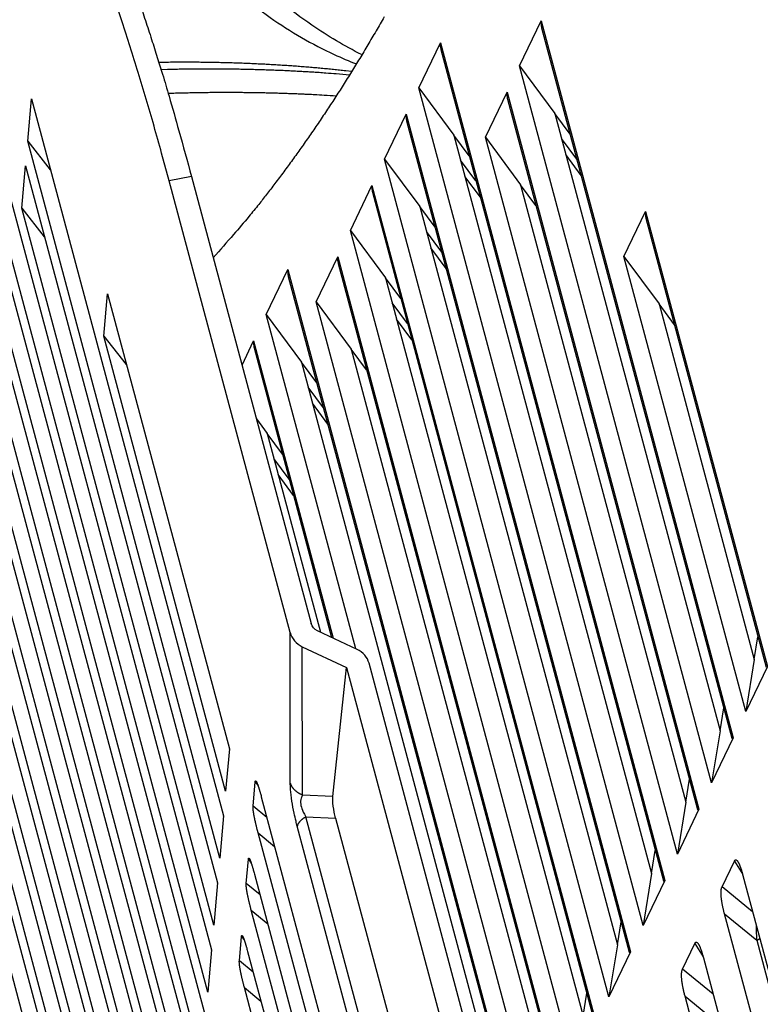
# Model space of a CAD drawing. Extents: x 361 to 2276, y 3727 to 5123.
# Drawn here: x 1943 to 1976, y 4858 to 4900 of the extents above; entities that cross this region are included whole.
import ezdxf

# ---------------------------------------------------------------- set-up
doc = ezdxf.new("R2010")
doc.units = 0
doc.header["$LTSCALE"] = 20
doc.header["$MEASUREMENT"] = 0
doc.layers.add('1', color=7, linetype='CONTINUOUS')
doc.layers.add('204', color=7, linetype='CONTINUOUS')

# ---------------------------------------------------------------- blocks, each defined once
blk = doc.blocks.new('GSYDJDJDJJJJ543')
at = {"layer": '204', "color": 252, "linetype": 'Continuous'}
for p, q in [((1572.434, 5968.824), (1573.371, 5970.775)), ((1573.371, 5970.775), (1581.699, 5939.674)), ((1573.388, 5970.477), (1581.64, 5939.659)), ((1568.061, 5967.879), (1568.997, 5969.83)), ((1568.997, 5969.83), (1578.729, 5933.487)), ((1569.014, 5969.532), (1578.67, 5933.472)), ((1580.762, 5937.723), (1572.434, 5968.824)), ((1572.434, 5968.824), (1573.958, 5966.763)), ((1577.792, 5931.536), (1568.061, 5967.879)), ((1568.061, 5967.879), (1569.585, 5965.818)), ((1551.094, 5965.558), (1551.256, 5967.391)), ((1551.256, 5967.391), (1559.584, 5936.29)), ((1570.949, 5965.73), (1571.886, 5967.682)), ((1571.886, 5967.682), (1580.214, 5936.581)), ((1571.903, 5967.384), (1580.155, 5936.565)), ((1549.337, 5966.821), (1559.068, 5930.478)), ((1566.576, 5964.785), (1567.512, 5966.737)), ((1567.512, 5966.737), (1577.244, 5930.394)), ((1573.958, 5966.763), (1581.128, 5939.987)), ((1574.623, 5965.864), (1573.958, 5966.763)), ((1567.529, 5966.438), (1577.185, 5930.378)), ((1569.585, 5965.818), (1578.158, 5933.799)), ((1570.249, 5964.919), (1569.585, 5965.818)), ((1579.277, 5934.629), (1570.949, 5965.73)), ((1570.949, 5965.73), (1572.473, 5963.669)), ((1574.913, 5964.78), (1574.249, 5965.679)), ((1551.094, 5965.558), (1552.066, 5964.323)), ((1559.421, 5934.457), (1551.094, 5965.558)), ((1558.905, 5928.645), (1549.174, 5964.988)), ((1576.307, 5928.442), (1566.576, 5964.785)), ((1566.576, 5964.785), (1568.1, 5962.724)), ((1575.106, 5964.07), (1574.437, 5964.976)), ((1550.836, 5962.652), (1550.998, 5964.485)), ((1550.998, 5964.485), (1559.326, 5933.384)), ((1570.54, 5963.835), (1569.875, 5964.734)), ((1549.079, 5963.915), (1558.81, 5927.572)), ((1558.2, 5964.032), (1557.229, 5963.84)), ((1558.2, 5964.032), (1563.395, 5944.633)), ((1570.733, 5963.125), (1570.063, 5964.031)), ((1562.476, 5944.244), (1557.229, 5963.84)), ((1565.091, 5961.692), (1566.027, 5963.643)), ((1566.027, 5963.643), (1575.759, 5927.3)), ((1572.473, 5963.669), (1579.643, 5936.893)), ((1573.138, 5962.77), (1572.473, 5963.669)), ((1566.044, 5963.345), (1575.7, 5927.284)), ((1550.836, 5962.652), (1551.808, 5961.417)), ((1559.163, 5931.551), (1550.836, 5962.652)), ((1568.1, 5962.724), (1576.673, 5930.706)), ((1568.764, 5961.825), (1568.1, 5962.724)), ((1576.96, 5960.56), (1577.897, 5962.512)), ((1577.897, 5962.512), (1583.184, 5942.768)), ((1577.914, 5962.214), (1583.125, 5942.752)), ((1558.647, 5925.739), (1548.916, 5962.083)), ((1574.822, 5925.349), (1565.091, 5961.692)), ((1565.091, 5961.692), (1566.615, 5959.63)), ((1569.055, 5960.741), (1568.39, 5961.64)), ((1548.82, 5961.01), (1558.552, 5924.667)), ((1569.248, 5960.031), (1568.578, 5960.937)), ((1563.606, 5958.598), (1564.542, 5960.549)), ((1564.542, 5960.549), (1574.274, 5924.206)), ((1582.247, 5940.817), (1576.96, 5960.56)), ((1576.96, 5960.56), (1578.484, 5958.499)), ((1564.559, 5960.251), (1574.215, 5924.191)), ((1561.442, 5958.038), (1562.379, 5959.989)), ((1562.379, 5959.989), (1572.789, 5921.113)), ((1562.396, 5959.691), (1572.73, 5921.097)), ((1566.615, 5959.63), (1575.188, 5927.612)), ((1567.279, 5958.732), (1566.615, 5959.63)), ((1558.389, 5922.834), (1548.658, 5959.177)), ((1554.393, 5957.107), (1554.556, 5958.94)), ((1554.556, 5958.94), (1559.842, 5939.196)), ((1573.337, 5922.255), (1563.606, 5958.598)), ((1563.606, 5958.598), (1565.13, 5956.537)), ((1567.57, 5957.647), (1566.905, 5958.546)), ((1578.484, 5958.499), (1582.613, 5943.08)), ((1579.149, 5957.6), (1578.484, 5958.499)), ((1548.562, 5958.104), (1558.294, 5921.761)), ((1565.324, 5943.542), (1561.442, 5958.038)), ((1561.442, 5958.038), (1562.966, 5955.977)), ((1547.626, 5957.732), (1558.036, 5918.855)), ((1567.763, 5956.938), (1567.093, 5957.843)), ((1554.393, 5957.107), (1555.365, 5955.872)), ((1559.679, 5937.363), (1554.393, 5957.107)), ((1560.391, 5955.849), (1560.894, 5956.896)), ((1560.894, 5956.896), (1564.346, 5944.003)), ((1558.131, 5919.928), (1548.4, 5956.271)), ((1560.911, 5956.598), (1564.274, 5944.037)), ((1565.13, 5956.537), (1573.703, 5924.518)), ((1565.794, 5955.638), (1565.13, 5956.537)), ((1557.873, 5917.022), (1547.463, 5955.899)), ((1562.966, 5955.977), (1572.218, 5921.425)), ((1563.631, 5955.078), (1562.966, 5955.977)), ((1547.368, 5954.826), (1557.778, 5915.949)), ((1563.921, 5953.994), (1563.257, 5954.893)), ((1564.114, 5953.284), (1563.445, 5954.19)), ((1561.018, 5953.51), (1561.481, 5952.883)), ((1557.615, 5914.116), (1547.205, 5952.993)), ((1561.481, 5952.883), (1563.789, 5944.266)), ((1562.146, 5951.984), (1561.481, 5952.883)), ((1547.11, 5951.92), (1557.519, 5913.043)), ((1562.436, 5950.9), (1561.772, 5951.799)), ((1562.629, 5950.191), (1561.96, 5951.096)), ((1557.357, 5911.21), (1546.947, 5950.087)), ((1546.852, 5949.014), (1557.261, 5910.137)), ((1557.099, 5908.304), (1546.689, 5947.181)), ((1546.593, 5946.108), (1557.003, 5907.231)), ((1556.84, 5905.398), (1546.431, 5944.275)), ((1565.38, 5943.516), (1563.659, 5944.328)), ((1562.484, 5937.73), (1562.476, 5944.244)), ((1582.613, 5943.08), (1582.773, 5944.067)), ((1563.005, 5943.633), (1564.926, 5942.727)), ((1563.013, 5937.197), (1563.005, 5943.633)), ((1582.613, 5943.08), (1582.247, 5940.817)), ((1564.335, 5937.141), (1564.926, 5942.727)), ((1564.926, 5942.727), (1569.032, 5927.393)), ((1570.004, 5927.59), (1565.9, 5942.915)), ((1583.184, 5942.768), (1582.247, 5940.817)), ((1581.128, 5939.987), (1581.288, 5940.974)), ((1581.128, 5939.987), (1580.762, 5937.723)), ((1581.699, 5939.674), (1580.762, 5937.723)), ((1559.842, 5939.196), (1559.679, 5937.363)), ((1559.831, 5939.193), (1559.84, 5939.159)), ((1579.643, 5936.893), (1579.803, 5937.88)), ((1560.869, 5936.719), (1560.962, 5937.767)), ((1560.962, 5937.767), (1561.086, 5937.6)), ((1561.227, 5937.122), (1567.41, 5914.03)), ((1564.335, 5937.141), (1563.013, 5937.197)), ((1561.468, 5936.22), (1560.869, 5936.719)), ((1579.643, 5936.893), (1579.277, 5934.629)), ((1580.214, 5936.581), (1579.277, 5934.629)), ((1559.584, 5936.29), (1559.421, 5934.457)), ((1559.573, 5936.287), (1559.582, 5936.253)), ((1566.7, 5923.048), (1563.164, 5936.254)), ((1563.164, 5936.254), (1564.446, 5936.199)), ((1564.446, 5936.199), (1567.449, 5924.984)), ((1566.323, 5922.636), (1562.787, 5935.843)), ((1561.088, 5935.557), (1561.805, 5934.96)), ((1567.271, 5912.465), (1561.088, 5935.557)), ((1578.158, 5933.799), (1578.318, 5934.787)), ((1560.571, 5933.366), (1560.664, 5934.414)), ((1560.664, 5934.414), (1560.788, 5934.247)), ((1581.213, 5933.218), (1581.749, 5934.333)), ((1581.749, 5934.333), (1582.111, 5933.747)), ((1560.929, 5933.769), (1567.112, 5910.677)), ((1578.158, 5933.799), (1577.792, 5931.536)), ((1582.123, 5933.705), (1588.138, 5911.24)), ((1559.326, 5933.384), (1559.163, 5931.551)), ((1559.315, 5933.381), (1559.324, 5933.347)), ((1561.17, 5932.867), (1560.571, 5933.366)), ((1578.729, 5933.487), (1577.792, 5931.536)), ((1582.543, 5932.134), (1581.213, 5933.218)), ((1560.79, 5932.204), (1561.508, 5931.607)), ((1566.973, 5909.112), (1560.79, 5932.204)), ((1586.94, 5911.063), (1581.323, 5932.039)), ((1581.323, 5932.039), (1582.72, 5930.901)), ((1576.673, 5930.706), (1576.833, 5931.693)), ((1560.273, 5930.013), (1560.366, 5931.061)), ((1560.366, 5931.061), (1560.49, 5930.894)), ((1576.673, 5930.706), (1576.307, 5928.442)), ((1579.5, 5929.648), (1580.035, 5930.764)), ((1580.035, 5930.764), (1580.398, 5930.177)), ((1582.72, 5930.901), (1587.99, 5911.218)), ((1559.068, 5930.478), (1558.905, 5928.645)), ((1559.056, 5930.475), (1559.065, 5930.442)), ((1560.631, 5930.416), (1566.814, 5907.324)), ((1577.244, 5930.394), (1576.307, 5928.442)), ((1560.872, 5929.514), (1560.273, 5930.013)), ((1580.409, 5930.135), (1585.572, 5910.855)), ((1580.83, 5928.564), (1579.5, 5929.648)), ((1560.492, 5928.851), (1561.21, 5928.254)), ((1566.267, 5907.286), (1560.492, 5928.851)), ((1575.188, 5927.612), (1575.348, 5928.599)), ((1584.376, 5910.669), (1579.61, 5928.47)), ((1579.61, 5928.47), (1581.007, 5927.332))]:
    blk.add_line(p, q, dxfattribs=at)
for points in [[(1557.229, 5963.84), (1556.903, 5965.037, 0.002149), (1556.571, 5966.219, 0.002152), (1556.232, 5967.386, 0.002243), (1555.887, 5968.533, 0.002476), (1555.537, 5969.652, 0.002707), (1555.184, 5970.739, 0.002956), (1554.829, 5971.787, 0.003255)], [(1555.936, 5971.586, -0.002582), (1556.198, 5970.801, -0.002775), (1556.465, 5969.975, -0.002011), (1556.715, 5969.187, -0.000795), (1556.941, 5968.464, -0.002497), (1557.224, 5967.509, -0.003832), (1557.649, 5966.011, -0.0018), (1558.2, 5964.032, -0.000951)], [(1566.553, 5970.949, -0.002212), (1566.203, 5970.34, -0.002256), (1565.849, 5969.739, -0.002298), (1565.494, 5969.148, -0.002346), (1565.137, 5968.565, -0.002395), (1564.777, 5967.992, -0.002438), (1564.415, 5967.428, -0.00247), (1564.052, 5966.873, -0.002542), (1563.686, 5966.327, -0.002645), (1563.317, 5965.789, -0.002623), (1562.948, 5965.263, -0.002496), (1562.579, 5964.748, -0.002808), (1562.202, 5964.236, -0.003421), (1561.814, 5963.723, -0.00266), (1561.449, 5963.246, -0.000928), (1561.118, 5962.821, -0.003836), (1560.688, 5962.295, -0.006863), (1560.021, 5961.513, -0.003476), (1559.144, 5960.506, -0.001872)], [(1560.962, 5937.767), (1560.964, 5937.783, -0.016062), (1560.966, 5937.795, -0.024226), (1560.969, 5937.805, -0.04011), (1560.973, 5937.812, -0.07068), (1560.978, 5937.815, -0.126982), (1560.983, 5937.815, -0.149921), (1560.989, 5937.812, -0.096561), (1560.995, 5937.807, -0.053342), (1561.002, 5937.798, -0.030829), (1561.009, 5937.787, -0.01983), (1561.017, 5937.772, -0.013537), (1561.026, 5937.755, -0.009876), (1561.034, 5937.736, -0.007466), (1561.044, 5937.714, -0.005877), (1561.053, 5937.689, -0.004716), (1561.063, 5937.663, -0.003874), (1561.074, 5937.634, -0.003269), (1561.085, 5937.603, -0.002827), (1561.096, 5937.571, -0.002382), (1561.107, 5937.536, -0.001975), (1561.118, 5937.501, -0.001894), (1561.13, 5937.463, -0.001938), (1561.142, 5937.422, -0.001361), (1561.154, 5937.383, -0.000547), (1561.164, 5937.348, -0.001599), (1561.178, 5937.3, -0.002321), (1561.199, 5937.223, -0.001055), (1561.227, 5937.122, -0.000553)], [(1563.013, 5937.197), (1562.987, 5937.208, -0.006269), (1562.963, 5937.219, -0.006225), (1562.938, 5937.231, -0.006253), (1562.914, 5937.243, -0.006394), (1562.89, 5937.256, -0.006501), (1562.866, 5937.269, -0.006591), (1562.843, 5937.283, -0.00668), (1562.82, 5937.298, -0.006786), (1562.798, 5937.313, -0.006885), (1562.776, 5937.329, -0.006988), (1562.754, 5937.346, -0.007085), (1562.734, 5937.363, -0.007184), (1562.714, 5937.38, -0.007288), (1562.694, 5937.398, -0.007399), (1562.675, 5937.416, -0.007481), (1562.657, 5937.435, -0.007531), (1562.64, 5937.454, -0.007687), (1562.623, 5937.474, -0.007921), (1562.607, 5937.494, -0.007805), (1562.592, 5937.514, -0.00739), (1562.578, 5937.535, -0.008184), (1562.564, 5937.556, -0.009768), (1562.551, 5937.578, -0.007602), (1562.539, 5937.598, -0.002864), (1562.529, 5937.617, -0.010604), (1562.517, 5937.642, -0.018448), (1562.502, 5937.68, -0.009294), (1562.484, 5937.73, -0.005012)], [(1561.088, 5935.557), (1561.075, 5935.603, -0.000851), (1561.063, 5935.649, -0.000827), (1561.051, 5935.696, -0.000836), (1561.039, 5935.742, -0.000889), (1561.028, 5935.789, -0.000929), (1561.016, 5935.836, -0.00097), (1561.005, 5935.882, -0.001012), (1560.994, 5935.929, -0.001067), (1560.983, 5935.975, -0.001122), (1560.972, 5936.021, -0.001187), (1560.962, 5936.067, -0.001255), (1560.952, 5936.112, -0.001336), (1560.943, 5936.157, -0.001424), (1560.934, 5936.2, -0.00153), (1560.925, 5936.243, -0.001638), (1560.917, 5936.285, -0.001759), (1560.909, 5936.326, -0.001924), (1560.902, 5936.366, -0.002147), (1560.896, 5936.405, -0.002287), (1560.89, 5936.442, -0.002339), (1560.885, 5936.478, -0.00287), (1560.88, 5936.512, -0.003903), (1560.876, 5936.545, -0.003381), (1560.873, 5936.576, -0.001202), (1560.87, 5936.602, -0.005622), (1560.869, 5936.631, -0.013077), (1560.868, 5936.671, -0.008598), (1560.869, 5936.719, -0.005253)], [(1563.164, 5936.254), (1563.143, 5936.242, 0.003986), (1563.122, 5936.229, 0.004033), (1563.101, 5936.216, 0.004134), (1563.081, 5936.203, 0.004317), (1563.061, 5936.19, 0.004492), (1563.041, 5936.176, 0.004663), (1563.023, 5936.163, 0.00485), (1563.004, 5936.149, 0.005058), (1562.987, 5936.135, 0.005281), (1562.97, 5936.121, 0.005518), (1562.953, 5936.107, 0.005776), (1562.937, 5936.093, 0.006047), (1562.922, 5936.079, 0.006352), (1562.908, 5936.064, 0.006678), (1562.895, 5936.05, 0.007014), (1562.882, 5936.035, 0.007333), (1562.87, 5936.021, 0.007795), (1562.858, 5936.007, 0.008367), (1562.848, 5935.992, 0.008614), (1562.838, 5935.978, 0.008496), (1562.83, 5935.964, 0.00982), (1562.821, 5935.95, 0.012308), (1562.814, 5935.936, 0.010085), (1562.808, 5935.922, 0.003907), (1562.803, 5935.91, 0.014835), (1562.798, 5935.895, 0.028011), (1562.792, 5935.872, 0.015096), (1562.787, 5935.843, 0.008379)], [(1560.664, 5934.414), (1560.666, 5934.43, -0.016061), (1560.668, 5934.443, -0.024223), (1560.672, 5934.452, -0.040105), (1560.676, 5934.459, -0.070668), (1560.68, 5934.462, -0.126961), (1560.685, 5934.462, -0.14992), (1560.691, 5934.46, -0.096576), (1560.697, 5934.454, -0.053352), (1560.704, 5934.445, -0.030834), (1560.711, 5934.434, -0.019833), (1560.719, 5934.419, -0.013539), (1560.728, 5934.403, -0.009877), (1560.737, 5934.383, -0.007467), (1560.746, 5934.361, -0.005878), (1560.756, 5934.337, -0.004717), (1560.766, 5934.31, -0.003875), (1560.776, 5934.281, -0.00327), (1560.787, 5934.25, -0.002827), (1560.798, 5934.218, -0.002382), (1560.809, 5934.183, -0.001976), (1560.82, 5934.148, -0.001895), (1560.832, 5934.11, -0.001938), (1560.844, 5934.069, -0.001361), (1560.856, 5934.03, -0.000547), (1560.866, 5933.995, -0.001599), (1560.88, 5933.947, -0.002321), (1560.901, 5933.87, -0.001055), (1560.929, 5933.769, -0.000553)], [(1581.749, 5934.333), (1581.758, 5934.35, -0.024542), (1581.768, 5934.364, -0.0322), (1581.778, 5934.375, -0.042486), (1581.788, 5934.382, -0.053955), (1581.799, 5934.387, -0.064712), (1581.811, 5934.388, -0.068239), (1581.822, 5934.386, -0.062478), (1581.834, 5934.381, -0.051373), (1581.846, 5934.373, -0.039659), (1581.859, 5934.363, -0.030382), (1581.872, 5934.349, -0.023267), (1581.885, 5934.333, -0.018232), (1581.898, 5934.314, -0.014491), (1581.911, 5934.293, -0.011796), (1581.925, 5934.269, -0.009705), (1581.938, 5934.243, -0.008114), (1581.952, 5934.215, -0.006942), (1581.965, 5934.184, -0.006063), (1581.979, 5934.152, -0.005153), (1581.992, 5934.118, -0.004299), (1582.006, 5934.083, -0.004144), (1582.019, 5934.045, -0.004258), (1582.033, 5934.005, -0.003002), (1582.046, 5933.966, -0.001208), (1582.058, 5933.931, -0.003539), (1582.072, 5933.883, -0.005156), (1582.094, 5933.806, -0.00235), (1582.123, 5933.705, -0.001233)], [(1560.79, 5932.204), (1560.778, 5932.25, -0.000851), (1560.766, 5932.296, -0.000827), (1560.753, 5932.343, -0.000836), (1560.742, 5932.389, -0.000888), (1560.73, 5932.436, -0.000929), (1560.718, 5932.483, -0.00097), (1560.707, 5932.529, -0.001012), (1560.696, 5932.576, -0.001067), (1560.685, 5932.622, -0.001122), (1560.674, 5932.668, -0.001187), (1560.664, 5932.714, -0.001255), (1560.654, 5932.759, -0.001335), (1560.645, 5932.804, -0.001423), (1560.636, 5932.847, -0.001529), (1560.627, 5932.89, -0.001638), (1560.619, 5932.932, -0.001758), (1560.611, 5932.973, -0.001924), (1560.604, 5933.013, -0.002147), (1560.598, 5933.052, -0.002286), (1560.592, 5933.089, -0.002339), (1560.587, 5933.125, -0.002869), (1560.582, 5933.159, -0.003902), (1560.578, 5933.192, -0.00338), (1560.575, 5933.223, -0.001202), (1560.572, 5933.249, -0.005621), (1560.571, 5933.279, -0.013077), (1560.57, 5933.318, -0.008598), (1560.571, 5933.366, -0.005253)], [(1581.323, 5932.039), (1581.311, 5932.085, -0.001901), (1581.299, 5932.131, -0.001849), (1581.288, 5932.178, -0.001871), (1581.276, 5932.225, -0.001989), (1581.266, 5932.272, -0.002082), (1581.255, 5932.318, -0.002174), (1581.245, 5932.365, -0.00227), (1581.236, 5932.412, -0.002393), (1581.227, 5932.459, -0.002516), (1581.218, 5932.505, -0.002663), (1581.21, 5932.551, -0.002815), (1581.203, 5932.597, -0.002994), (1581.197, 5932.642, -0.003189), (1581.191, 5932.686, -0.003423), (1581.186, 5932.729, -0.003661), (1581.181, 5932.772, -0.003923), (1581.178, 5932.814, -0.004281), (1581.175, 5932.854, -0.004763), (1581.173, 5932.894, -0.005051), (1581.172, 5932.931, -0.005143), (1581.172, 5932.968, -0.006269), (1581.173, 5933.003, -0.008449), (1581.175, 5933.037, -0.007227), (1581.177, 5933.068, -0.002549), (1581.18, 5933.096, -0.011822), (1581.185, 5933.126, -0.026342), (1581.197, 5933.167, -0.016298), (1581.213, 5933.218, -0.009576)], [(1560.366, 5931.061), (1560.368, 5931.077, -0.016059), (1560.371, 5931.09, -0.02422), (1560.374, 5931.099, -0.040095), (1560.378, 5931.106, -0.070642), (1560.382, 5931.109, -0.126911), (1560.387, 5931.109, -0.149911), (1560.393, 5931.107, -0.096607), (1560.399, 5931.101, -0.053374), (1560.406, 5931.092, -0.030847), (1560.414, 5931.081, -0.01984), (1560.422, 5931.067, -0.013544), (1560.43, 5931.05, -0.00988), (1560.439, 5931.03, -0.007469), (1560.448, 5931.008, -0.00588), (1560.458, 5930.984, -0.004718), (1560.468, 5930.957, -0.003876), (1560.478, 5930.928, -0.003271), (1560.489, 5930.898, -0.002828), (1560.5, 5930.865, -0.002383), (1560.511, 5930.83, -0.001976), (1560.522, 5930.795, -0.001895), (1560.534, 5930.757, -0.001939), (1560.546, 5930.716, -0.001361), (1560.558, 5930.678, -0.000547), (1560.568, 5930.642, -0.0016), (1560.582, 5930.594, -0.002322), (1560.603, 5930.517, -0.001055), (1560.631, 5930.416, -0.000553)], [(1580.035, 5930.764), (1580.045, 5930.781, -0.024546), (1580.054, 5930.795, -0.032205), (1580.064, 5930.805, -0.04249), (1580.075, 5930.813, -0.053955), (1580.086, 5930.817, -0.064705), (1580.097, 5930.818, -0.068226), (1580.109, 5930.817, -0.062464), (1580.121, 5930.812, -0.051362), (1580.133, 5930.804, -0.039652), (1580.145, 5930.793, -0.030379), (1580.158, 5930.78, -0.023265), (1580.171, 5930.763, -0.018231), (1580.184, 5930.745, -0.014491), (1580.198, 5930.723, -0.011797), (1580.211, 5930.699, -0.009706), (1580.225, 5930.673, -0.008114), (1580.238, 5930.645, -0.006942), (1580.252, 5930.615, -0.006064), (1580.265, 5930.582, -0.005153), (1580.279, 5930.548, -0.0043), (1580.292, 5930.513, -0.004144), (1580.306, 5930.475, -0.004259), (1580.32, 5930.435, -0.003002), (1580.333, 5930.397, -0.001208), (1580.344, 5930.361, -0.00354), (1580.359, 5930.313, -0.005156), (1580.381, 5930.237, -0.00235), (1580.409, 5930.135, -0.001233)], [(1582.72, 5930.901), (1582.725, 5930.903, 0.00228), (1582.73, 5930.906, 0.002273), (1582.736, 5930.908, 0.00229), (1582.741, 5930.91, 0.00234), (1582.746, 5930.912, 0.002381), (1582.751, 5930.915, 0.002419), (1582.756, 5930.917, 0.002459), (1582.761, 5930.92, 0.002505), (1582.766, 5930.922, 0.002551), (1582.771, 5930.925, 0.002601), (1582.775, 5930.927, 0.002651), (1582.78, 5930.93, 0.002704), (1582.785, 5930.933, 0.002762), (1582.789, 5930.935, 0.002827), (1582.794, 5930.938, 0.002882), (1582.798, 5930.941, 0.002929), (1582.803, 5930.943, 0.003024), (1582.807, 5930.946, 0.003159), (1582.811, 5930.949, 0.003147), (1582.816, 5930.952, 0.003011), (1582.82, 5930.955, 0.003403), (1582.824, 5930.958, 0.00417), (1582.828, 5930.961, 0.003273), (1582.831, 5930.963, 0.001163), (1582.835, 5930.966, 0.00475), (1582.839, 5930.969, 0.008639), (1582.845, 5930.974, 0.004462), (1582.852, 5930.981, 0.002426)], [(1560.492, 5928.851), (1560.48, 5928.897, -0.000851), (1560.468, 5928.943, -0.000827), (1560.456, 5928.99, -0.000836), (1560.444, 5929.036, -0.000889), (1560.432, 5929.083, -0.000929), (1560.42, 5929.13, -0.00097), (1560.409, 5929.177, -0.001012), (1560.398, 5929.223, -0.001067), (1560.387, 5929.269, -0.001122), (1560.377, 5929.316, -0.001187), (1560.366, 5929.361, -0.001255), (1560.356, 5929.406, -0.001336), (1560.347, 5929.451, -0.001424), (1560.338, 5929.495, -0.00153), (1560.329, 5929.538, -0.001638), (1560.321, 5929.58, -0.001758), (1560.314, 5929.621, -0.001924), (1560.307, 5929.66, -0.002147), (1560.3, 5929.699, -0.002286), (1560.294, 5929.736, -0.002339), (1560.289, 5929.772, -0.002869), (1560.284, 5929.806, -0.003902), (1560.281, 5929.84, -0.00338), (1560.277, 5929.87, -0.001202), (1560.275, 5929.896, -0.005621), (1560.273, 5929.926, -0.013075), (1560.272, 5929.965, -0.008596), (1560.273, 5930.013, -0.005252)], [(1579.61, 5928.47), (1579.598, 5928.516, -0.001901), (1579.586, 5928.562, -0.001848), (1579.574, 5928.608, -0.001871), (1579.563, 5928.655, -0.001989), (1579.552, 5928.702, -0.002082), (1579.542, 5928.749, -0.002174), (1579.532, 5928.796, -0.002269), (1579.522, 5928.843, -0.002393), (1579.513, 5928.889, -0.002516), (1579.505, 5928.936, -0.002663), (1579.497, 5928.982, -0.002814), (1579.49, 5929.027, -0.002994), (1579.483, 5929.072, -0.003189), (1579.477, 5929.116, -0.003423), (1579.472, 5929.16, -0.00366), (1579.468, 5929.202, -0.003922), (1579.464, 5929.244, -0.00428), (1579.461, 5929.285, -0.004762), (1579.459, 5929.324, -0.00505), (1579.458, 5929.362, -0.005142), (1579.458, 5929.398, -0.006268), (1579.459, 5929.434, -0.008448), (1579.461, 5929.468, -0.007226), (1579.464, 5929.499, -0.002549), (1579.466, 5929.526, -0.011819), (1579.472, 5929.557, -0.026338), (1579.483, 5929.598, -0.016296), (1579.5, 5929.648, -0.009575)]]:
    blk.add_lwpolyline(points, format="xyb", dxfattribs=at)
at = {"layer": '204', "color": 7, "linetype": 'Continuous'}
for points in [[(1565.146, 5968.581), (1564.886, 5968.61, 0.001214), (1564.623, 5968.639, 0.001202), (1564.36, 5968.666, 0.001191), (1564.095, 5968.693, 0.001181), (1563.829, 5968.718, 0.001171), (1563.561, 5968.742, 0.001161), (1563.292, 5968.765, 0.00115), (1563.022, 5968.787, 0.001141), (1562.75, 5968.808, 0.001131), (1562.477, 5968.827, 0.001122), (1562.203, 5968.846, 0.001112), (1561.928, 5968.863, 0.001103), (1561.651, 5968.879, 0.001095), (1561.373, 5968.894, 0.001088), (1561.094, 5968.908, 0.001076), (1560.814, 5968.921, 0.001062), (1560.533, 5968.932, 0.001062), (1560.25, 5968.943, 0.001075), (1559.966, 5968.952, 0.001037), (1559.682, 5968.96, 0.000961), (1559.398, 5968.967, 0.001053), (1559.109, 5968.973, 0.001244), (1558.812, 5968.977, 0.000937), (1558.533, 5968.981, 0.000322), (1558.279, 5968.983, 0.001308), (1557.952, 5968.984, 0.00222), (1557.446, 5968.982, 0.001074), (1556.781, 5968.977, 0.000566)], [(1556.874, 5968.674), (1557.162, 5968.682, -0.000875), (1557.449, 5968.688, -0.000881), (1557.735, 5968.693, -0.000886), (1558.02, 5968.697, -0.000891), (1558.305, 5968.7, -0.000896), (1558.588, 5968.702, -0.000901), (1558.87, 5968.703, -0.000907), (1559.152, 5968.703, -0.000912), (1559.432, 5968.701, -0.000918), (1559.712, 5968.699, -0.000923), (1559.99, 5968.696, -0.000929), (1560.268, 5968.692, -0.000934), (1560.544, 5968.687, -0.000941), (1560.819, 5968.68, -0.000948), (1561.093, 5968.673, -0.000952), (1561.366, 5968.665, -0.000952), (1561.638, 5968.655, -0.000967), (1561.908, 5968.645, -0.000992), (1562.178, 5968.634, -0.000971), (1562.446, 5968.621, -0.000913), (1562.711, 5968.608, -0.001013), (1562.979, 5968.593, -0.001215), (1563.252, 5968.577, -0.000932), (1563.507, 5968.562, -0.000326), (1563.737, 5968.547, -0.001321), (1564.03, 5968.526, -0.002303), (1564.477, 5968.491, -0.001144), (1565.06, 5968.443, -0.000611)]]:
    blk.add_lwpolyline(points, format="xyb", dxfattribs=at)
at = {"layer": '204', "color": 18, "linetype": 'Continuous'}
blk.add_lwpolyline([(1557.184, 5967.642), (1557.435, 5967.65, -0.000741), (1557.684, 5967.656, -0.000742), (1557.934, 5967.662, -0.000746), (1558.183, 5967.667, -0.000751), (1558.431, 5967.672, -0.000756), (1558.68, 5967.676, -0.00076), (1558.927, 5967.679, -0.000764), (1559.175, 5967.681, -0.000769), (1559.422, 5967.682, -0.000774), (1559.668, 5967.683, -0.000779), (1559.914, 5967.683, -0.000783), (1560.16, 5967.682, -0.000788), (1560.405, 5967.68, -0.000794), (1560.649, 5967.677, -0.0008), (1560.893, 5967.674, -0.000803), (1561.137, 5967.67, -0.000803), (1561.38, 5967.665, -0.000816), (1561.622, 5967.66, -0.000838), (1561.864, 5967.653, -0.000819), (1562.105, 5967.646, -0.00077), (1562.344, 5967.638, -0.000856), (1562.586, 5967.629, -0.001028), (1562.832, 5967.619, -0.000785), (1563.064, 5967.609, -0.000268), (1563.273, 5967.6, -0.001119), (1563.539, 5967.586, -0.001952), (1563.948, 5967.563, -0.000964), (1564.482, 5967.531, -0.000513)], format="xyb", dxfattribs=at)
at = {"layer": '204', "color": 7, "linetype": 'Continuous'}
for points, knots in [([(1559.044, 5973.081), (1559.861, 5972.274), (1561.566, 5970.844), (1563.739, 5969.587), (1565.027, 5969.038), (1565.35, 5968.912)], [0, 0, 0, 0, 0.3333333, 0.6666667, 0.776914, 0.776914, 0.776914, 0.776914]), ([(1565.577, 5969.314), (1564.84, 5969.689), (1563.166, 5970.683), (1561.611, 5971.95), (1560.76, 5972.763)], [0.414381, 0.414381, 0.414381, 0.414381, 0.6666667, 1, 1, 1, 1])]:
    blk.add_open_spline(points, degree=3, knots=knots, dxfattribs=at)
at = {"layer": '204', "color": 252, "linetype": 'Continuous'}
for points, knots in [([(1573.371, 5970.775), (1573.348, 5970.727), (1573.361, 5970.618), (1573.386, 5970.506), (1573.388, 5970.477)], [0, 0, 0, 0, 0.0002927462, 0.000388053, 0.000388053, 0.000388053, 0.000388053]), ([(1568.997, 5969.83), (1568.974, 5969.782), (1568.987, 5969.672), (1569.013, 5969.56), (1569.014, 5969.532)], [0, 0, 0, 0, 0.000292746, 0.000388052, 0.000388052, 0.000388052, 0.000388052]), ([(1571.886, 5967.682), (1571.863, 5967.634), (1571.876, 5967.524), (1571.901, 5967.412), (1571.903, 5967.384)], [0, 0, 0, 0, 0.000292746, 0.0003880527, 0.0003880527, 0.0003880527, 0.0003880527]), ([(1567.512, 5966.737), (1567.489, 5966.689), (1567.502, 5966.579), (1567.528, 5966.467), (1567.529, 5966.438)], [0, 0, 0, 0, 0.000292746, 0.0003880541, 0.0003880541, 0.0003880541, 0.0003880541]), ([(1566.027, 5963.643), (1566.004, 5963.595), (1566.017, 5963.485), (1566.043, 5963.373), (1566.044, 5963.345)], [0, 0, 0, 0, 0.000292746, 0.0003880544, 0.0003880544, 0.0003880544, 0.0003880544]), ([(1577.897, 5962.512), (1577.874, 5962.464), (1577.887, 5962.354), (1577.912, 5962.242), (1577.914, 5962.214)], [0, 0, 0, 0, 0.000292746, 0.0003880544, 0.0003880544, 0.0003880544, 0.0003880544]), ([(1564.542, 5960.549), (1564.519, 5960.501), (1564.532, 5960.392), (1564.558, 5960.279), (1564.559, 5960.251)], [0, 0, 0, 0, 0.000292746, 0.0003880542, 0.0003880542, 0.0003880542, 0.0003880542]), ([(1562.379, 5959.989), (1562.356, 5959.941), (1562.369, 5959.832), (1562.394, 5959.719), (1562.396, 5959.691)], [0, 0, 0, 0, 0.000292746, 0.000388054, 0.000388054, 0.000388054, 0.000388054]), ([(1560.894, 5956.896), (1560.871, 5956.848), (1560.884, 5956.738), (1560.909, 5956.626), (1560.911, 5956.598)], [0, 0, 0, 0, 0.000292746, 0.0003880523, 0.0003880523, 0.0003880523, 0.0003880523]), ([(1581.64, 5939.659), (1581.647, 5939.654), (1581.658, 5939.629), (1581.676, 5939.626), (1581.699, 5939.674)], [0.002634663, 0.002634663, 0.002634663, 0.002634663, 0.0027308044, 0.0030235504, 0.0030235504, 0.0030235504, 0.0030235504]), ([(1562.787, 5935.843), (1562.768, 5935.913), (1562.721, 5936.096), (1562.637, 5936.462), (1562.545, 5936.962), (1562.493, 5937.418), (1562.484, 5937.646), (1562.484, 5937.73)], [2, 2, 2, 2, 2.274617, 2.699504, 3.311776, 3.992509, 4.478723, 4.478723, 4.478723, 4.478723]), ([(1563.013, 5937.197), (1562.986, 5937.157), (1562.935, 5937.045), (1562.92, 5936.819), (1562.989, 5936.568), (1563.081, 5936.383), (1563.14, 5936.29), (1563.164, 5936.254)], [2, 2, 2, 2, 2.486214, 3.166947, 3.779218, 4.204106, 4.478723, 4.478723, 4.478723, 4.478723]), ([(1564.446, 5936.199), (1564.425, 5936.28), (1564.366, 5936.533), (1564.322, 5936.91), (1564.33, 5937.088), (1564.335, 5937.141)], [0, 0, 0, 0, 0.000274935, 0.000806094, 0.001083185, 0.001083185, 0.001083185, 0.001083185]), ([(1580.155, 5936.565), (1580.162, 5936.56), (1580.173, 5936.535), (1580.191, 5936.533), (1580.214, 5936.581)], [0.0026346631, 0.0026346631, 0.0026346631, 0.0026346631, 0.0027308044, 0.0030235504, 0.0030235504, 0.0030235504, 0.0030235504]), ([(1578.67, 5933.472), (1578.677, 5933.467), (1578.688, 5933.442), (1578.706, 5933.439), (1578.729, 5933.487)], [0.0026346629, 0.0026346629, 0.0026346629, 0.0026346629, 0.0027308044, 0.0030235504, 0.0030235504, 0.0030235504, 0.0030235504]), ([(1582.698, 5931.557), (1582.696, 5931.513), (1582.696, 5931.469), (1582.696, 5931.345), (1582.698, 5931.268), (1582.705, 5931.09), (1582.712, 5930.994), (1582.72, 5930.901)], [3.293172, 3.293172, 3.293172, 3.293172, 3.664166, 3.664166, 4.361724, 4.361724, 5.314097, 5.314097, 5.314097, 5.314097]), ([(1577.185, 5930.378), (1577.192, 5930.373), (1577.203, 5930.348), (1577.221, 5930.346), (1577.244, 5930.394)], [0.0026346631, 0.0026346631, 0.0026346631, 0.0026346631, 0.0027308044, 0.0030235504, 0.0030235504, 0.0030235504, 0.0030235504])]:
    blk.add_open_spline(points, degree=3, knots=knots, dxfattribs=at)
for points in [[(1551.256, 5967.391), (1551.254, 5967.367), (1551.261, 5967.332), (1551.27, 5967.293)], [(1550.998, 5964.485), (1550.996, 5964.461), (1551.003, 5964.427), (1551.012, 5964.387)], [(1554.556, 5958.94), (1554.553, 5958.915), (1554.56, 5958.881), (1554.57, 5958.841)], [(1563.659, 5944.327), (1563.526, 5944.39), (1563.43, 5944.503), (1563.395, 5944.633)], [(1562.476, 5944.244), (1562.546, 5943.984), (1562.739, 5943.759), (1563.005, 5943.633)], [(1565.9, 5942.915), (1565.832, 5943.171), (1565.641, 5943.393), (1565.38, 5943.516)]]:
    blk.add_open_spline(points, degree=3, dxfattribs=at)

msp = doc.modelspace()

# ---------------------------------------------------------------- block references
at = {"layer": '1', "color": 1, "linetype": 'ByBlock'}
msp.add_blockref('GSYDJDJDJJJJ543', (392.749, -1070.403), dxfattribs=at)

doc.saveas('drawing.dxf')
